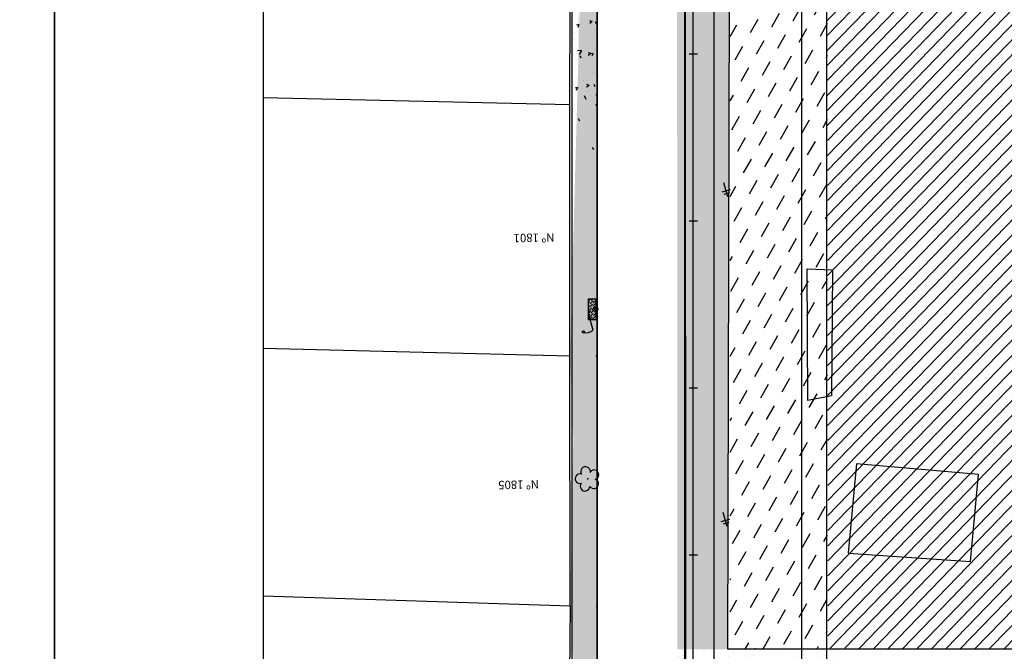
# Model space of a CAD drawing. Extents: x -3373 to -2648, y 784 to 1516.
# Drawn here: x -3167 to -3049, y 1223 to 1298 of the extents above; entities that cross this region are included whole.
import ezdxf
from ezdxf.enums import TextEntityAlignment as Align

# ---------------------------------------------------------------- set-up
doc = ezdxf.new("R2010")
doc.units = 0
doc.linetypes.add('CONTINUO', pattern=[0])
doc.layers.get('0').update_dxf_attribs({"linetype": 'CONTINUOUS'})
for name, color, linetype in [('_CERCA', 32, 'CONTINUO'), ('_POSTE', 7, 'CONTINUO'), ('_POSTE_DE_ILUMINACAO', 7, 'CONTINUO'), ('A_EIXOPROJ', 174, 'CONTINUOUS'), ('BOCA_DE_LOBO', 4, 'CONTINUO'), ('ESTAQUEAMENTO', 154, 'CONTINUOUS'), ('PDES-INV', 20, 'CONTINUOUS'), ('PDES_ARVORE', 100, 'CONTINUO'), ('PDES_BOCA_DE_LOBO', 252, 'CONTINUO'), ('PDES_EXISTENTE', 160, 'CONTINUOUS'), ('PDES_PEDRA', 45, 'CONTINUOUS'), ('PDES_PLANO', 10, 'CONTINUOUS'), ('PDES_PREDIO', 32, 'CONTINUO'), ('PDES_TEXTOR60', 7, 'CONTINUOUS'), ('TERRA', 33, 'CONTINUOUS'), ('TEXTOS', 7, 'CONTINUOUS')]:
    doc.layers.add(name, color=color, linetype=linetype)
doc.styles.add('SIMPLEX', font='simplex', dxfattribs={"height": 0.2})
pattern_1 = [(233.13179796, (-281572.3882, 1670219.5961), (0.7538107346, -2.3901576928), [0, -1.976, 0, -2.21, 0, -2.1125]), (203.13179796, (-281572.3882, 1670219.596), (-1.227042503, -4.1530291494), [0, -1.066, 0, -1.781, 0, -0.6825]), (163.13179796, (-281570.8484, 1670220.027), (-3.896665215, -1.0979393142), [0, -0.65, 0, -2.34, 0, -3.055]), (153.13179796, (-281570.8484, 1670220.027), (-3.45597987, -2.1517949884), [0, -0.325, 0, -1.534, 0, -1.755])]
pattern_2 = [(233.13179796, (-281575.5882, 1670219.4526), (0.7538107346, -2.3901576928), [0, -1.976, 0, -2.21, 0, -2.1125]), (203.13179796, (-281575.5882, 1670219.4526), (-1.227042503, -4.1530291494), [0, -1.066, 0, -1.781, 0, -0.6825]), (163.13179796, (-281574.0484, 1670219.8835), (-3.896665215, -1.0979393142), [0, -0.65, 0, -2.34, 0, -3.055]), (153.13179796, (-281574.0484, 1670219.8835), (-3.45597987, -2.1517949884), [0, -0.325, 0, -1.534, 0, -1.755])]

# ---------------------------------------------------------------- blocks, each defined once
blk = doc.blocks.new('SIMB_PONTO')
at = {"color": 0}
blk.add_point((0, 0), dxfattribs=at)
for tag in ['COTA', 'PONTO', 'DESC']:
    blk.add_attdef(tag, (0, 0), '', height=1)
blk = doc.blocks.new('SIMB_POSTEILU')
at = {"color": 0}
blk.add_lwpolyline([(0.0065, -0.0025), (0.0065, 2.764)], dxfattribs=at)
for centre, radius, start, end in [((0.83, 1.378), 1.6194, 59.429701, 120.570299), ((1.6505, 2.9225), 0.3957, 226.139753, 311.694054), ((1.6405, 2.4585), 0.3189, 31.03262, 145.923861)]:
    blk.add_arc(centre, radius, start, end, dxfattribs=at)
blk.add_point((0, 0), dxfattribs=at)
for tag in ['COTA', 'PONTO', 'DESC']:
    blk.add_attdef(tag, (0, 0), '', height=1)
blk = doc.blocks.new('SIMB_ARVORE')
at = {"color": 0}
for centre, start, end in [((-0.545, 0.75), 18.74976, 233.1301), ((0.545, 0.75), 306.8699, 161.25024), ((-0.88, -0.285), 87.01336, 319.18492), ((0.88, -0.285), 234.92625, 89.00365), ((0, -0.925), 162.8241, 17.1759)]:
    blk.add_arc(centre, 0.575, start, end, dxfattribs=at)
blk.add_point((0, 0), dxfattribs=at)
for tag in ['COTA', 'PONTO', 'DESC']:
    blk.add_attdef(tag, (0, 0), '', height=1)
blk = doc.blocks.new('SIMB_POSTE')
at = {"color": 0}
for points in [[(-0.5, 2), (0.5, 2)], [(0, 0), (0, 2.5)], [(-0.75, 1.5), (0.75, 1.5)]]:
    blk.add_lwpolyline(points, dxfattribs=at)
for tag in ['COTA', 'PONTO', 'DESC']:
    blk.add_attdef(tag, (0, 0), '', height=1)
blk = doc.blocks.new('A$C1F906D3D')
at = {"layer": 'BOCA_DE_LOBO', "linetype": 'CONTINUOUS'}
h = blk.add_hatch(dxfattribs=at)
h.set_pattern_fill('ANSI36', color=256, scale=2.4, style=0)
h.set_pattern_definition([(45, (-217069.37596, -2016144.97433), (0.159099025767, 0.58336309448), [0.75, -0.15, 0, -0.15])])
edge = h.paths.add_edge_path()
edge.add_arc((0.35, 1.8), 0.346, 0, 360)
edge = h.paths.add_edge_path()
edge.add_line((0.35, 3.59), (0.36, 3.6))
edge.add_line((0.35, 2.15), (0.35, 3.6))
edge.add_line((1.68, 0), (0.35, 0))
edge.add_line((0.35, 0), (0.35, 1.45))
edge.add_line((0.35, 3.6), (1.68, 3.6))
edge.add_line((1.68, 0), (1.68, 3.6))
h = blk.add_hatch(color=256, dxfattribs=at)
edge = h.paths.add_edge_path()
edge.add_arc((0.35, 1.8), 0.346, 0, 360)
for p, q in [((0.35, 3.59, -0.08), (0.36, 3.6, -0.08)), ((1.68, 0, 0.42), (1.68, 3.6, 0.42))]:
    blk.add_line(p, q, dxfattribs=at)
at = {"layer": 'BOCA_DE_LOBO', "elevation": 0.42}
for points in [[(0.35, 3.6), (1.68, 3.6)], [(0.35, 2.15), (0.35, 3.6), (0.35, 3.6)], [(1.68, 0), (0.35, 0), (0.35, 1.45)]]:
    blk.add_lwpolyline(points, dxfattribs=at)
at = {"layer": 'BOCA_DE_LOBO', "linetype": 'CONTINUOUS'}
blk.add_circle((0.35, 1.8, 0.42), 0.346, dxfattribs=at)

msp = doc.modelspace()

# ---------------------------------------------------------------- hatches: boundary and pattern name
at = {"layer": 'PDES-INV', "linetype": 'CONTINUOUS'}
h = msp.add_hatch(dxfattribs=at)
h.set_pattern_fill('LINE', color=251, scale=10, angle=45.9639929, style=0)
h.set_pattern_definition([(45.96399294, (-158277.562, -1684662.9487), (-0.8986288825, 0.8688878706), [])])
h.paths.add_polyline_path([(-3070.40241, 1397.61833), (-3014.28816, 1397.80339), (-3014.11719, 1222.96471), (-3070.20985, 1223.09486)])
h = msp.add_hatch(dxfattribs=at)
h.set_pattern_fill('DASH', color=256, scale=15, angle=-119.368202, style=0)
h.set_pattern_definition([(240.63179796, (-276102.067, 1674023.6535), (0.7144986483, -2.5535742953), [1.875, -1.875])])
h.paths.add_polyline_path([(-3071.7288, 1363.3252), (-3071.56465, 1334.88969), (-3081.92071, 1334.71162), (-3081.96027, 1223.00394), (-3070.32412, 1223.00394), (-3070.24043, 1363.3802)])
at = {"layer": 'TERRA', "linetype": 'CONTINUOUS'}
h = msp.add_hatch(dxfattribs=at)
h.set_pattern_fill('AR-SAND', color=256, scale=1.3, angle=-164.368202, style=0)
h.set_pattern_definition(pattern_1)
edge = h.paths.add_edge_path()
edge.add_line((-3097.82412, 1398.64634), (-3097.82412, 1175.35423))
edge.add_line((-3101.06449, 1228.12293), (-3101.61407, 1176.1432))
edge.add_line((-3101.61407, 1176.1432), (-3101.06449, 1228.12293))
h = msp.add_hatch(dxfattribs=at)
h.set_pattern_fill('AR-SAND', color=256, scale=1.3, angle=-164.368202, style=0)
h.set_pattern_definition([(233.13179796, (-281574.5823, 1670219.5679), (0.7538107346, -2.3901576928), [0, -1.976, 0, -2.21, 0, -2.1125]), (203.13179796, (-281574.5823, 1670219.568), (-1.227042503, -4.1530291494), [0, -1.066, 0, -1.781, 0, -0.6825]), (163.13179796, (-281573.0424, 1670219.9987), (-3.896665215, -1.0979393142), [0, -0.65, 0, -2.34, 0, -3.055]), (153.13179796, (-281573.0424, 1670219.9987), (-3.45597987, -2.1517949884), [0, -0.325, 0, -1.534, 0, -1.755])])
edge = h.paths.add_edge_path()
edge.add_line((-3100.01815, 1398.61806), (-3100.01815, 1175.32596))
edge.add_line((-3100.08158, 1228.1101), (-3100.10048, 1258.06771))
edge.add_line((-3100.10048, 1258.06771), (-3100.08158, 1228.1101))
h = msp.add_hatch(dxfattribs=at)
h.set_pattern_fill('AR-SAND', color=256, scale=1.3, angle=-164.368202, style=0)
h.set_pattern_definition(pattern_1)
edge = h.paths.add_edge_path()
edge.add_line((-3097.82412, 1374.18049), (-3097.82412, 1175.35423))
edge.add_line((-3101.08339, 1258.08053), (-3101.11371, 1288.14616))
edge.add_line((-3101.11371, 1288.14616), (-3101.08339, 1258.08053))
h = msp.add_hatch(dxfattribs=at)
h.set_pattern_fill('AR-SAND', color=256, scale=1.3, angle=-164.368202, style=0)
h.set_pattern_definition(pattern_2)
h.paths.add_polyline_path([(-3081.92071, 1334.71162), (-3088.28221, 1334.70811), (-3088.22069, 1222.98507), (-3082.19142, 1222.98839)])
h = msp.add_hatch(dxfattribs=at)
h.set_pattern_fill('AR-SAND', color=256, scale=1.3, angle=-164.368202, style=0)
h.set_pattern_definition(pattern_2)
h.paths.add_polyline_path([(-3070.00121, 1202.56768), (-3068.36619, 1222.99905), (-3088.2207, 1222.98811), (-3088.20945, 1202.55765)])

# ---------------------------------------------------------------- linework, layer by layer
at = {"layer": '_CERCA', "ltscale": 0.1005}
msp.add_line((-3101.06449, 1228.12293, 3.49734), (-3101.61407, 1176.1432, 3.71334), dxfattribs=at)
at = {"layer": 'A_EIXOPROJ', "ltscale": 0.025}
msp.add_line((-3086.32412, 1152.08569, 3.46934), (-3086.32412, 1374.2113, 3.46934), dxfattribs=at)
at = {"layer": 'ESTAQUEAMENTO', "linetype": 'CONTINUOUS'}
for p, q in [((-3085.83463, 1294.23381, 3.46934), (-3086.83463, 1294.23381, 3.46934)), ((-3085.82794, 1274.23382, 3.46934), (-3086.82794, 1274.23382, 3.46934)), ((-3085.82146, 1254.23384, 3.46934), (-3086.82146, 1254.23384, 3.46934)), ((-3085.82404, 1234.23384, 3.46934), (-3086.82404, 1234.23384, 3.46934))]:
    msp.add_line(p, q, dxfattribs=at)
at = {"layer": 'PDES_BOCA_DE_LOBO', "linetype": 'CONTINUOUS'}
msp.add_circle((-3097.97817, 1263.79625, 3.62834), 0.12647, dxfattribs=at)
at = {"layer": 'PDES_EXISTENTE', "ltscale": 0.015}
msp.add_line((-3087.32314, 1374.20863, -12.82106), (-3087.20084, 1152.08569, -12.82106), dxfattribs=at)
msp.add_lwpolyline([(-3097.82412, 1374.18049), (-3097.82412, 1175.35423)], dxfattribs=at)
at = {"layer": 'PDES_PEDRA', "linetype": 'CONTINUOUS'}
for p, q in [((-3100.01125, 1297.75896, 3.46934), (-3100.3061, 1297.70361, 3.46934)), ((-3100.01062, 1297.75907, 3.46934), (-3100.16535, 1297.41747, 3.46934)), ((-3099.56641, 1297.90189, 3.46934), (-3099.56641, 1297.90189, 3.46934)), ((-3099.00458, 1297.79402, 3.46934), (-3099.00458, 1297.79402, 3.46934)), ((-3098.41042, 1298.12019, 3.46934), (-3098.71135, 1297.89644, 3.46934)), ((-3098.41087, 1298.12059, 3.46934), (-3098.69559, 1298.21513, 3.46934)), ((-3098.06911, 1298.15753, 3.46934), (-3097.92898, 1297.87129, 3.46934)), ((-3100.98128, 1297.57639, 3.46934), (-3100.98128, 1297.57639, 3.46934)), ((-3100.62537, 1296.73676, 3.46934), (-3100.62537, 1296.73676, 3.46934)), ((-3100.40914, 1296.8207, 3.46934), (-3100.40914, 1296.8207, 3.46934)), ((-3098.19146, 1297.01787, 3.46934), (-3098.19146, 1297.01787, 3.46934)), ((-3098.11684, 1297.16749, 3.46934), (-3098.11684, 1297.16749, 3.46934)), ((-3100.79005, 1295.89977, 3.46934), (-3100.79005, 1295.89977, 3.46934)), ((-3100.59133, 1295.9571, 3.46934), (-3100.59133, 1295.9571, 3.46934)), ((-3098.43175, 1295.73443, 3.46934), (-3098.43175, 1295.73443, 3.46934)), ((-3100.20138, 1294.33781, 3.46934), (-3100.20138, 1294.33781, 3.46934)), ((-3099.72561, 1294.68281, 3.46934), (-3100.17243, 1294.62941, 3.46934)), ((-3099.72573, 1294.68276, 3.46934), (-3099.9914, 1294.18695, 3.46934)), ((-3098.60502, 1294.30073, 3.46934), (-3098.90596, 1294.07698, 3.46934)), ((-3098.60548, 1294.30113, 3.46934), (-3098.89019, 1294.39567, 3.46934)), ((-3098.32975, 1294.32404, 3.46934), (-3098.6246, 1294.26869, 3.46934)), ((-3098.32912, 1294.32415, 3.46934), (-3098.48384, 1293.98255, 3.46934)), ((-3098.05757, 1294.70847, 3.46934), (-3098.05757, 1294.70847, 3.46934)), ((-3100.65835, 1294.09787, 3.46934), (-3100.65835, 1294.09787, 3.46934)), ((-3099.92581, 1294.05843, 3.46934), (-3099.78568, 1293.77218, 3.46934)), ((-3099.16707, 1293.48089, 3.46934), (-3099.16707, 1293.48089, 3.46934)), ((-3100.18498, 1292.97117, 3.46934), (-3100.18498, 1292.97117, 3.46934)), ((-3099.81144, 1292.71853, 3.46934), (-3099.81144, 1292.71853, 3.46934)), ((-3099.52693, 1292.3556, 3.46934), (-3099.52693, 1292.3556, 3.46934)), ((-3098.33071, 1291.99289, 3.46934), (-3098.33071, 1291.99289, 3.46934)), ((-3098.14594, 1291.97768, 3.46934), (-3098.14594, 1291.97768, 3.46934)), ((-3100.93149, 1291.38229, 3.46934), (-3100.93149, 1291.38229, 3.46934)), ((-3099.90238, 1291.22734, 3.46934), (-3099.90238, 1291.22734, 3.46934)), ((-3099.42149, 1291.09924, 3.46934), (-3099.42149, 1291.09924, 3.46934)), ((-3097.87457, 1291.80064, 3.46934), (-3097.87457, 1291.80064, 3.46934)), ((-3100.54779, 1290.53292, 3.46934), (-3100.54779, 1290.53292, 3.46934)), ((-3100.18644, 1290.22493, 3.46934), (-3100.48129, 1290.16958, 3.46934)), ((-3100.18581, 1290.22504, 3.46934), (-3100.34054, 1289.88345, 3.46934)), ((-3098.79963, 1290.48127, 3.46934), (-3099.10056, 1290.25752, 3.46934)), ((-3099.09821, 1289.79852, 3.46934), (-3099.09821, 1289.79852, 3.46934)), ((-3098.80008, 1290.48168, 3.46934), (-3099.0848, 1290.57621, 3.46934)), ((-3098.88126, 1289.72414, 3.46934), (-3098.88126, 1289.72414, 3.46934)), ((-3098.24431, 1290.62351, 3.46934), (-3098.10418, 1290.33726, 3.46934)), ((-3100.6377, 1288.9738, 3.46934), (-3100.6377, 1288.9738, 3.46934)), ((-3099.37615, 1289.28458, 3.46934), (-3099.195, 1288.84218, 3.46934)), ((-3098.57992, 1289.27005, 3.46934), (-3098.57992, 1289.27005, 3.46934)), ((-3097.82412, 1289.34146, 3.46934), (-3097.99865, 1289.3206, 3.46934)), ((-3100.10101, 1286.5244, 3.46934), (-3099.96088, 1286.23816, 3.46934)), ((-3098.49314, 1286.86992, 3.46934), (-3098.49314, 1286.86992, 3.46934)), ((-3098.4195, 1283.08948, 3.46934), (-3098.27938, 1282.80324, 3.46934))]:
    msp.add_line(p, q, dxfattribs=at)
at = {"layer": 'PDES_PLANO', "color": 104, "linetype": 'CONTINUOUS'}
for p, q in [((-3100.82412, 1172.64741), (-3100.82412, 1374.17245)), ((-3070.32412, 1152.08569), (-3070.32412, 1374.25417))]:
    msp.add_line(p, q, dxfattribs=at)
at = {"layer": 'PDES_PLANO', "linetype": 'CONTINUOUS'}
for p, q in [((-3097.82412, 1175.64741), (-3097.82412, 1374.18049, 3.0778)), ((-3087.32412, 1152.08569), (-3087.32412, 1374.20862)), ((-3083.82412, 1152.08569), (-3083.82412, 1374.218)), ((-3073.32412, 1152.08569), (-3073.32412, 1374.24614))]:
    msp.add_line(p, q, dxfattribs=at)
at = {"layer": 'PDES_PREDIO', "linetype": 'CONTINUO'}
for p, q in [((-3082.19142, 1222.98839, -8.83106), (-3081.92071, 1334.71162, -7.83406)), ((-3072.67242, 1268.52144, -8.57706), (-3069.65979, 1268.39452, -8.57706)), ((-3072.62502, 1252.7613, -8.57706), (-3072.67242, 1268.52144, -8.57706)), ((-3069.65979, 1268.39452, -8.57706), (-3069.77709, 1253.33802, -8.57706)), ((-3069.77709, 1253.33802, -8.57706), (-3072.62502, 1252.7613, -8.57706)), ((-3066.77756, 1245.17119, -8.57706), (-3067.79863, 1234.46922, -8.57706)), ((-3052.17748, 1243.90542, -8.57706), (-3066.77756, 1245.17119, -8.57706)), ((-3053.12005, 1233.46841, -8.57706), (-3052.17748, 1243.90542, -8.57706)), ((-3067.79863, 1234.46922, -8.57706), (-3053.12005, 1233.46841, -8.57706)), ((-3013.73708, 1222.97937, -8.98406), (-3082.18748, 1223.00402, -8.83206)), ((-3078.98748, 1223.14755, 3.41834), (-3078.99142, 1223.13191, 3.41934))]:
    msp.add_line(p, q, dxfattribs=at)
for points in [[(-3101.11371, 1288.14616, 3.63934), (-3100.82737, 1374.17244, 3.50775)], [(-3101.11371, 1288.14616, 3.63934), (-3137.81033, 1288.9996, 2.46699)], [(-3101.08339, 1258.08053, 3.25234), (-3101.11371, 1288.14616, 3.63934)], [(-3101.08339, 1258.08053, 3.25234), (-3137.81033, 1258.98003, 2.21555)], [(-3101.06449, 1228.12293, 3.49734), (-3101.08339, 1258.08053, 3.25234)], [(-3101.06449, 1228.12293, 3.49734), (-3137.81033, 1229.32749, 2.28045)]]:
    msp.add_polyline3d(points, dxfattribs=at)
at = {"layer": 'TEXTOS'}
for points in [[(-3372.81033, 1134.10108), (-3162.81033, 1134.10108), (-3162.81033, 1431.10108), (-3372.81033, 1431.10108)], [(-3162.81033, 1134.10108), (-2952.81033, 1134.10108), (-2952.81033, 1431.10108), (-3162.81033, 1431.10108)], [(-3137.81033, 1144.10108), (-2962.81033, 1144.10108), (-2962.81033, 1421.10108), (-3137.81033, 1421.10108)], [(-3137.81033, 1144.10108), (-2962.81033, 1144.10108), (-2962.81033, 1421.10108), (-3137.81033, 1421.10108)]]:
    msp.add_lwpolyline(points, close=True, dxfattribs=at)

# ---------------------------------------------------------------- block references
at = {"layer": '_POSTE', "xscale": 0.7, "yscale": 0.7, "zscale": 0.7, "rotation": 195.6317979638946}
for p in [(-3082.69217, 1278.85889, 3.21834), (-3082.79062, 1239.38952, 3.35734)]:
    msp.add_blockref('SIMB_POSTE', p, dxfattribs=at)
at = {"layer": '_POSTE_DE_ILUMINACAO', "xscale": 0.7, "yscale": 0.7, "zscale": 0.7, "rotation": 195.6317979638946}
for name, p in [('SIMB_POSTEILU', (-3098.88037, 1263.07212, 3.64034)), ('SIMB_PONTO', (-3098.88105, 1263.07193, 3.64034))]:
    msp.add_blockref(name, p, dxfattribs=at)
at = {"layer": 'PDES_ARVORE', "rotation": 195.6317979638946}
msp.add_blockref('SIMB_ARVORE', (-3098.96609, 1243.36746, 3.04434), dxfattribs=at)
msp.add_blockref('SIMB_ARVORE', (-3098.96609, 1243.36746, 3.04434), dxfattribs=at)
at = {"layer": 'PDES_BOCA_DE_LOBO', "linetype": 'CONTINUOUS', "xscale": 0.7, "yscale": 0.7, "zscale": 0.7, "rotation": 180.5622267746804}
msp.add_blockref('A$C1F906D3D', (-3097.74706, 1264.95466, 3.33294), dxfattribs=at)
at = {"layer": 'PDES_PREDIO', "linetype": 'CONTINUO', "rotation": 265.2839701594165}
for p in [(-3097.93676, 1288.16161, 1.93234), (-3097.90644, 1258.09599, 1.54534), (-3097.88754, 1228.13838, 1.79034), (-3078.93188, 1223.03191, 2.24334)]:
    msp.add_blockref('SIMB_PONTO', p, dxfattribs=at)

# ---------------------------------------------------------------- texts
at = {"layer": 'PDES_TEXTOR60', "linetype": 'CONTINUO', "style": 'SIMPLEX'}
for s, p in [('Nº 1801', (-3105.39996, 1272.74566)), ('Nº 1805', (-3107.24937, 1243.18177))]:
    msp.add_text(s, height=1, rotation=181.1459521, dxfattribs=at).set_placement(p, align=Align.CENTER)

doc.saveas('drawing.dxf')
